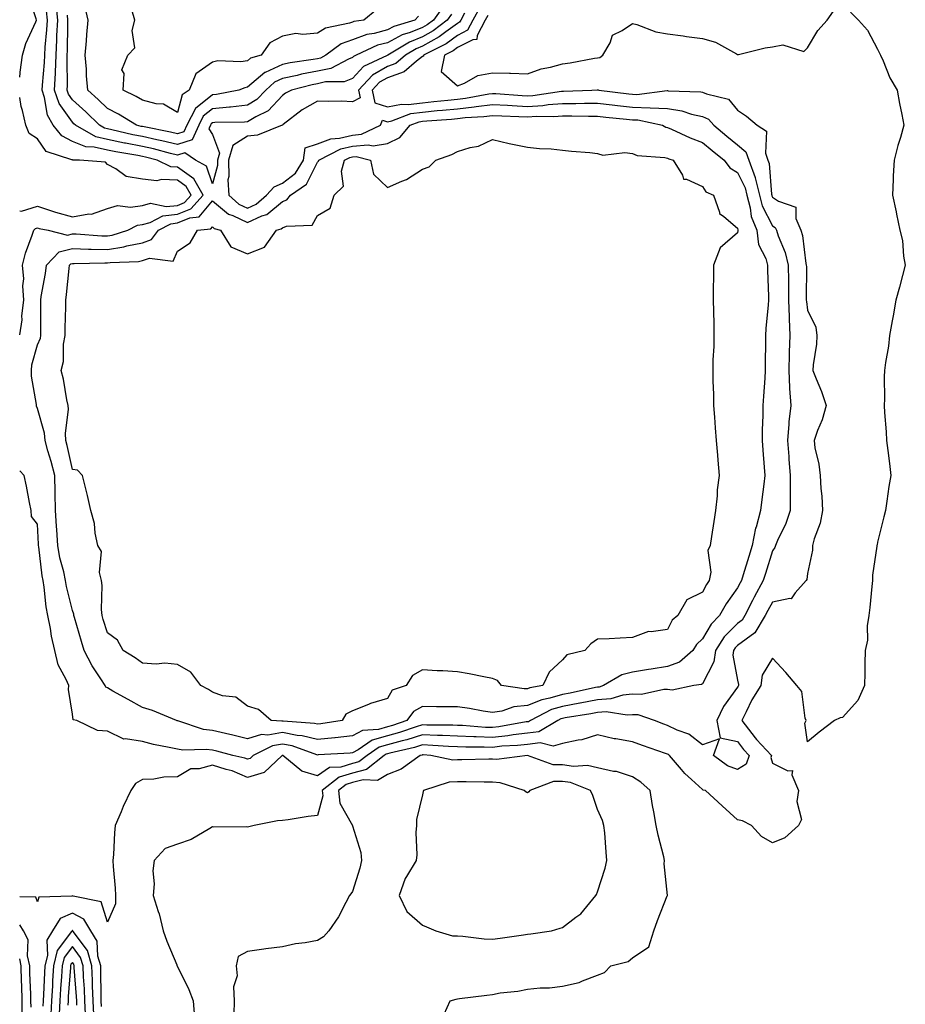
# Model space of a CAD drawing. Units: inches. Extents: x 979043 to 981683, y 7245098 to 7247738.
# Drawn here: x 979043 to 979296, y 7246901 to 7247182 of the extents above; entities that cross this region are included whole.
import ezdxf

# ---------------------------------------------------------------- set-up
doc = ezdxf.new("R2010")
doc.units = ezdxf.units.IN
doc.header["$MEASUREMENT"] = 0
doc.layers.add('Contour_97907245', color=7, linetype='Continuous', true_color=0xdd3f7c)

msp = doc.modelspace()

# ---------------------------------------------------------------- linework, layer by layer
at = {"layer": 'Contour_97907245'}
for points in [[(979043, 7247165.67, 3140), (979043.11, 7247166.86, 3140), (979043.16, 7247167.03, 3140), (979043.8, 7247171.92, 3140), (979044.75, 7247175.22, 3140), (979047.59, 7247181.46, 3140), (979047.77, 7247181.92, 3140), (979047.68, 7247182.29, 3140), (979045.45, 7247189.32, 3140), (979044.95, 7247191.92, 3140), (979045.83, 7247194.14, 3140), (979048.05, 7247196.68, 3140), (979048.64, 7247201.33, 3140), (979048.67, 7247201.92, 3140), (979048.6, 7247202.47, 3140), (979048.05, 7247204.39, 3140), (979044.02, 7247207.89, 3140), (979043, 7247210.8, 3140)], [(979166.35, 7247183.62, 3138), (979165.12, 7247181.92, 3138), (979161.11, 7247178.86, 3138), (979158.05, 7247177.13, 3138), (979154.31, 7247175.66, 3138), (979148.12, 7247171.92, 3138), (979148.08, 7247171.89, 3138), (979148.05, 7247171.88, 3138), (979147.94, 7247171.81, 3138), (979141.24, 7247168.73, 3138), (979138.05, 7247165.22, 3138), (979135.63, 7247164.34, 3138), (979130.39, 7247164.26, 3138), (979128.05, 7247163.77, 3138), (979126.51, 7247163.46, 3138), (979120.65, 7247161.92, 3138), (979118.92, 7247161.05, 3138), (979118.05, 7247160.4, 3138), (979113.93, 7247156.04, 3138), (979110.46, 7247154.33, 3138), (979108.05, 7247152.89, 3138), (979107.18, 7247152.79, 3138), (979098.78, 7247152.65, 3138), (979098.05, 7247152.58, 3138), (979097.68, 7247152.29, 3138), (979097.49, 7247151.92, 3138), (979097.04, 7247150.91, 3138), (979098.05, 7247149.26, 3138), (979100.08, 7247143.95, 3138), (979099.48, 7247141.92, 3138), (979099.51, 7247140.46, 3138), (979098.05, 7247135.17, 3138), (979096.31, 7247140.18, 3138), (979093.22, 7247141.92, 3138), (979090.18, 7247144.05, 3138), (979088.05, 7247143.39, 3138), (979086.12, 7247143.85, 3138), (979081.26, 7247145.13, 3138), (979078.05, 7247145.85, 3138), (979073.18, 7247146.79, 3138), (979072.96, 7247146.83, 3138), (979068.05, 7247147.85, 3138), (979064.75, 7247148.62, 3138), (979058.94, 7247151.92, 3138), (979058.49, 7247152.36, 3138), (979058.05, 7247152.76, 3138), (979054.26, 7247158.13, 3138), (979052.99, 7247161.92, 3138), (979053.21, 7247166.76, 3138), (979053.21, 7247167.08, 3138), (979053.39, 7247171.92, 3138), (979053.64, 7247176.33, 3138), (979053.65, 7247177.52, 3138), (979053.86, 7247181.92, 3138), (979053.4, 7247186.57, 3138)], [(979164.05, 7247185.92, 3137), (979161.17, 7247181.92, 3137), (979159.4, 7247180.57, 3137), (979158.05, 7247179.82, 3137), (979154.57, 7247178.44, 3137), (979152.24, 7247177.73, 3137), (979148.05, 7247175.49, 3137), (979145.22, 7247174.75, 3137), (979139.12, 7247171.92, 3137), (979138.39, 7247171.58, 3137), (979138.05, 7247171.21, 3137), (979136.95, 7247170.82, 3137), (979131.83, 7247168.14, 3137), (979128.05, 7247167.34, 3137), (979123.51, 7247166.46, 3137), (979122.26, 7247166.13, 3137), (979118.05, 7247165.22, 3137), (979115.78, 7247164.19, 3137), (979113.26, 7247161.92, 3137), (979110.71, 7247159.26, 3137), (979108.05, 7247157.66, 3137), (979103.25, 7247157.12, 3137), (979102.91, 7247157.06, 3137), (979098.05, 7247156.6, 3137), (979095.45, 7247154.52, 3137), (979094.13, 7247151.92, 3137), (979092.24, 7247147.73, 3137), (979088.05, 7247146.43, 3137), (979083.62, 7247147.49, 3137), (979082.2, 7247147.77, 3137), (979078.05, 7247148.69, 3137), (979075.34, 7247149.21, 3137), (979069.35, 7247150.62, 3137), (979068.05, 7247150.89, 3137), (979067.22, 7247151.09, 3137), (979065.75, 7247151.92, 3137), (979061.9, 7247155.77, 3137), (979058.05, 7247159.21, 3137), (979056.93, 7247160.8, 3137), (979056.55, 7247161.92, 3137), (979056.61, 7247163.36, 3137), (979056.55, 7247170.42, 3137), (979056.6, 7247171.92, 3137), (979056.68, 7247173.29, 3137), (979056.73, 7247180.6, 3137), (979056.79, 7247181.92, 3137), (979056.65, 7247183.32, 3137)], [(979156.95, 7247183.02, 3136), (979155.87, 7247181.92, 3136), (979149.88, 7247180.09, 3136), (979148.05, 7247179.12, 3136), (979144.26, 7247178.13, 3136), (979142.14, 7247177.83, 3136), (979138.05, 7247176.34, 3136), (979134.82, 7247175.15, 3136), (979130.48, 7247171.92, 3136), (979128.88, 7247171.09, 3136), (979128.05, 7247170.9, 3136), (979126.8, 7247170.67, 3136), (979120.25, 7247169.72, 3136), (979118.05, 7247169.24, 3136), (979113.14, 7247167.01, 3136), (979113, 7247166.97, 3136), (979108.05, 7247162.74, 3136), (979107.33, 7247162.64, 3136), (979105.55, 7247161.92, 3136), (979099.24, 7247160.73, 3136), (979098.05, 7247160.61, 3136), (979093.23, 7247156.74, 3136), (979090.76, 7247151.92, 3136), (979089.92, 7247150.05, 3136), (979088.05, 7247149.47, 3136), (979086.07, 7247149.94, 3136), (979078.55, 7247151.42, 3136), (979078.05, 7247151.54, 3136), (979077.73, 7247151.6, 3136), (979076.36, 7247151.92, 3136), (979071.21, 7247155.08, 3136), (979068.05, 7247156.7, 3136), (979065.43, 7247159.3, 3136), (979062.49, 7247161.92, 3136), (979062.11, 7247165.98, 3136), (979062.07, 7247167.9, 3136), (979061.74, 7247171.92, 3136), (979062.11, 7247175.98, 3136), (979062.14, 7247177.83, 3136), (979062.57, 7247181.92, 3136), (979061.73, 7247185.6, 3136)], [(979174.45, 7247185.52, 3140), (979172.47, 7247181.92, 3140), (979170.95, 7247179.02, 3140), (979168.05, 7247177.55, 3140), (979164.79, 7247175.18, 3140), (979158.35, 7247171.92, 3140), (979158.3, 7247171.67, 3140), (979158.05, 7247171.55, 3140), (979156.34, 7247170.21, 3140), (979152.82, 7247167.15, 3140), (979148.05, 7247165.49, 3140), (979145.8, 7247164.17, 3140), (979143.69, 7247161.92, 3140), (979144.4, 7247158.27, 3140), (979148.05, 7247157.15, 3140), (979152.01, 7247157.96, 3140), (979153.96, 7247157.83, 3140), (979158.05, 7247158.35, 3140), (979161.31, 7247158.66, 3140), (979165.25, 7247159.12, 3140), (979168.05, 7247159.39, 3140), (979170.33, 7247159.64, 3140), (979176.99, 7247160.86, 3140), (979178.05, 7247160.99, 3140), (979179.03, 7247160.94, 3140), (979186.5, 7247160.37, 3140), (979188.05, 7247160.29, 3140), (979189.58, 7247160.39, 3140), (979197.79, 7247161.66, 3140), (979198.05, 7247161.68, 3140), (979198.29, 7247161.68, 3140), (979206.46, 7247161.92, 3140), (979207.94, 7247162.03, 3140), (979208.05, 7247162.04, 3140), (979208.18, 7247162.05, 3140), (979208.45, 7247161.92, 3140), (979217.01, 7247160.88, 3140), (979218.05, 7247160.76, 3140), (979219.26, 7247160.71, 3140), (979227.93, 7247161.8, 3140), (979228.05, 7247161.79, 3140), (979228.2, 7247161.77, 3140), (979237.58, 7247161.45, 3140), (979238.05, 7247161.35, 3140), (979239.12, 7247160.85, 3140), (979245.45, 7247159.32, 3140), (979248.05, 7247156.17, 3140), (979250.63, 7247154.5, 3140), (979253.68, 7247151.92, 3140), (979256.32, 7247150.19, 3140), (979255.99, 7247143.98, 3140), (979256.72, 7247141.92, 3140), (979257.07, 7247140.94, 3140), (979257.75, 7247132.22, 3140), (979257.82, 7247131.92, 3140), (979257.86, 7247131.73, 3140), (979258.05, 7247131.38, 3140), (979259.7, 7247130.27, 3140), (979264.68, 7247128.55, 3140), (979264.67, 7247125.3, 3140), (979266.11, 7247121.92, 3140), (979266.58, 7247120.45, 3140), (979267.57, 7247112.4, 3140), (979267.68, 7247111.92, 3140), (979267.69, 7247111.56, 3140), (979267.68, 7247102.29, 3140), (979267.68, 7247101.92, 3140), (979267.69, 7247101.56, 3140), (979268.05, 7247099.06, 3140), (979270.36, 7247094.23, 3140), (979270.69, 7247091.92, 3140), (979270.56, 7247089.41, 3140), (979269.65, 7247083.52, 3140), (979269.55, 7247081.92, 3140), (979270.5, 7247079.47, 3140), (979272.04, 7247075.91, 3140), (979273.36, 7247071.92, 3140), (979272.16, 7247067.81, 3140), (979270.89, 7247064.76, 3140), (979269.89, 7247061.92, 3140), (979270.14, 7247059.83, 3140), (979271.29, 7247055.16, 3140), (979271.59, 7247051.92, 3140), (979271.78, 7247048.19, 3140), (979272.14, 7247046.01, 3140), (979272.31, 7247041.92, 3140), (979271.67, 7247038.3, 3140), (979269.92, 7247033.79, 3140), (979269.44, 7247031.92, 3140), (979269.41, 7247030.56, 3140), (979268.05, 7247023.9, 3140), (979267.81, 7247022.16, 3140), (979267.68, 7247021.92, 3140), (979264.51, 7247018.38, 3140), (979263.32, 7247016.65, 3140), (979262.92, 7247016.79, 3140), (979258.05, 7247015.77, 3140), (979256.66, 7247013.31, 3140), (979255.95, 7247011.92, 3140), (979252.97, 7247007, 3140), (979248.05, 7247003.37, 3140), (979247.33, 7247002.64, 3140), (979246.87, 7247001.92, 3140), (979246.7, 7247000.57, 3140), (979248.05, 7246993.42, 3140), (979248.34, 7246992.21, 3140), (979248.3, 7246991.92, 3140), (979248.21, 7246991.76, 3140), (979248.05, 7246991.42, 3140), (979244.03, 7246985.94, 3140), (979242.08, 7246981.92, 3140), (979243.11, 7246976.98, 3140), (979248.05, 7246975.93, 3140), (979249.76, 7246973.63, 3140), (979251.34, 7246971.92, 3140), (979250.53, 7246969.44, 3140), (979248.05, 7246967.91, 3140), (979245.15, 7246969.02, 3140), (979241.15, 7246971.92, 3140), (979242.85, 7246976.72, 3140), (979238.05, 7246974.99, 3140), (979234.14, 7246978.01, 3140), (979230.76, 7246979.21, 3140), (979228.05, 7246980.5, 3140), (979227.01, 7246980.88, 3140), (979224.29, 7246981.92, 3140), (979219.65, 7246983.52, 3140), (979218.05, 7246983.59, 3140), (979216.54, 7246983.43, 3140), (979210.5, 7246984.37, 3140), (979208.05, 7246984.21, 3140), (979206.15, 7246983.82, 3140), (979198.79, 7246982.66, 3140), (979198.05, 7246982.53, 3140), (979197.58, 7246982.39, 3140), (979196.67, 7246981.92, 3140), (979191.25, 7246978.72, 3140), (979188.05, 7246978.35, 3140), (979183.97, 7246977.84, 3140), (979182.42, 7246977.55, 3140), (979178.05, 7246977.08, 3140), (979173.36, 7246977.23, 3140), (979172.68, 7246977.29, 3140), (979168.05, 7246977.46, 3140), (979163.77, 7246977.64, 3140), (979162.32, 7246977.65, 3140), (979158.05, 7246977.83, 3140), (979153.54, 7246976.43, 3140), (979152.26, 7246976.13, 3140), (979148.05, 7246974.96, 3140), (979145.69, 7246974.28, 3140), (979142.21, 7246971.92, 3140), (979139.88, 7246970.09, 3140), (979138.05, 7246969.63, 3140), (979134.76, 7246968.63, 3140), (979131.49, 7246968.48, 3140), (979128.05, 7246966.15, 3140), (979123.56, 7246967.43, 3140), (979118.13, 7246971.92, 3140), (979118.07, 7246971.94, 3140), (979118.05, 7246971.95, 3140), (979117.99, 7246971.92, 3140), (979112.84, 7246967.13, 3140), (979108.05, 7246965.69, 3140), (979103.73, 7246967.6, 3140), (979102.01, 7246967.96, 3140), (979098.05, 7246969.22, 3140), (979094.29, 7246968.16, 3140), (979091.87, 7246968.1, 3140), (979088.05, 7246965.84, 3140), (979084.17, 7246965.8, 3140), (979081.3, 7246965.17, 3140), (979078.05, 7246965.12, 3140), (979076.04, 7246963.93, 3140), (979074.75, 7246961.92, 3140), (979072.58, 7246957.39, 3140), (979071.98, 7246955.85, 3140), (979070.31, 7246951.92, 3140), (979070.08, 7246949.89, 3140), (979069.76, 7246943.63, 3140), (979069.58, 7246941.92, 3140), (979069.7, 7246940.27, 3140), (979070.23, 7246934.1, 3140), (979070.37, 7246931.92, 3140), (979070.35, 7246929.62, 3140), (979068.05, 7246924.36, 3140)], [(979145.02, 7247184.95, 3135), (979141.33, 7247181.92, 3135), (979138.46, 7247181.51, 3135), (979138.05, 7247181.36, 3135), (979137.16, 7247181.03, 3135), (979130.3, 7247179.67, 3135), (979128.05, 7247178.21, 3135), (979123.91, 7247177.78, 3135), (979121.86, 7247178.11, 3135), (979118.05, 7247177.38, 3135), (979114.48, 7247175.49, 3135), (979111.95, 7247171.92, 3135), (979108.93, 7247171.04, 3135), (979108.05, 7247170.3, 3135), (979106.16, 7247170.03, 3135), (979099.64, 7247170.33, 3135), (979098.05, 7247169.97, 3135), (979093.34, 7247166.63, 3135), (979091.45, 7247161.92, 3135), (979089.42, 7247160.55, 3135), (979088.05, 7247155.51, 3135), (979084.1, 7247157.97, 3135), (979081.99, 7247157.98, 3135), (979078.05, 7247159.08, 3135), (979076.26, 7247160.13, 3135), (979072.51, 7247161.92, 3135), (979072.84, 7247166.71, 3135), (979072.2, 7247167.77, 3135), (979073.86, 7247171.92, 3135), (979075.93, 7247174.04, 3135), (979075.09, 7247178.96, 3135), (979075.86, 7247181.92, 3135), (979075.07, 7247184.9, 3135)], [(979043, 7247092.04, 3139), (979043.67, 7247096.3, 3139), (979043.66, 7247097.53, 3139), (979044.17, 7247101.92, 3139), (979043.91, 7247106.06, 3139), (979044.2, 7247108.07, 3139), (979043.81, 7247111.92, 3139), (979044.63, 7247115.34, 3139), (979046.61, 7247120.48, 3139), (979047.05, 7247121.92, 3139), (979047.52, 7247122.45, 3139), (979048.05, 7247122.61, 3139), (979048.57, 7247122.44, 3139), (979051.18, 7247121.92, 3139), (979056.68, 7247120.55, 3139), (979058.05, 7247120.89, 3139), (979059.1, 7247120.87, 3139), (979066.47, 7247120.34, 3139), (979068.05, 7247120.3, 3139), (979069.46, 7247120.51, 3139), (979073.9, 7247121.92, 3139), (979076.62, 7247123.35, 3139), (979078.05, 7247123.56, 3139), (979080.23, 7247124.1, 3139), (979083.93, 7247126.04, 3139), (979088.05, 7247126.52, 3139), (979091.89, 7247128.08, 3139), (979095.37, 7247131.92, 3139), (979092.72, 7247136.59, 3139), (979088.05, 7247139.98, 3139), (979086.2, 7247140.07, 3139), (979082.29, 7247141.92, 3139), (979078.93, 7247142.8, 3139), (979078.05, 7247142.99, 3139), (979076.71, 7247143.26, 3139), (979070.44, 7247144.31, 3139), (979068.05, 7247144.81, 3139), (979064.28, 7247145.69, 3139), (979061.88, 7247145.75, 3139), (979058.05, 7247147.3, 3139), (979055.04, 7247148.91, 3139), (979052.59, 7247151.92, 3139), (979050.9, 7247154.77, 3139), (979050.13, 7247159.84, 3139), (979049.43, 7247161.92, 3139), (979049.5, 7247163.37, 3139), (979050.11, 7247169.86, 3139), (979050.19, 7247171.92, 3139), (979050.32, 7247174.19, 3139), (979050.79, 7247179.18, 3139), (979050.93, 7247181.92, 3139), (979050.68, 7247184.55, 3139)], [(979280.34, 7247184.21, 3141), (979282.57, 7247181.92, 3141), (979285.17, 7247179.04, 3141), (979288.05, 7247173.65, 3141), (979288.61, 7247172.48, 3141), (979288.91, 7247171.92, 3141), (979289.64, 7247170.33, 3141), (979291.56, 7247165.43, 3141), (979293.63, 7247161.92, 3141), (979294.28, 7247158.15, 3141), (979294.97, 7247155, 3141), (979295.56, 7247151.92, 3141), (979294.56, 7247148.43, 3141), (979293.81, 7247146.16, 3141), (979292.76, 7247141.92, 3141), (979292.47, 7247137.5, 3141), (979292.52, 7247136.39, 3141), (979292.28, 7247131.92, 3141), (979293.35, 7247127.22, 3141), (979293.46, 7247126.51, 3141), (979294.39, 7247121.92, 3141), (979295.15, 7247119.02, 3141), (979295.45, 7247114.52, 3141), (979295.95, 7247111.92, 3141), (979295.16, 7247109.03, 3141), (979294.26, 7247105.71, 3141), (979293.2, 7247101.92, 3141), (979292.44, 7247097.53, 3141), (979292.19, 7247096.06, 3141), (979291.48, 7247091.92, 3141), (979291.12, 7247088.85, 3141), (979290.26, 7247084.13, 3141), (979289.96, 7247081.92, 3141), (979289.93, 7247080.04, 3141), (979289.96, 7247073.83, 3141), (979289.94, 7247071.92, 3141), (979290.04, 7247069.93, 3141), (979290.48, 7247064.35, 3141), (979290.61, 7247061.92, 3141), (979290.97, 7247059, 3141), (979291.42, 7247055.29, 3141), (979291.84, 7247051.92, 3141), (979291.24, 7247048.73, 3141), (979290.71, 7247044.58, 3141), (979290.27, 7247041.92, 3141), (979289.83, 7247040.14, 3141), (979288.05, 7247032.88, 3141), (979287.87, 7247032.1, 3141), (979287.85, 7247031.92, 3141), (979287.85, 7247031.72, 3141), (979286.56, 7247023.41, 3141), (979286.56, 7247021.92, 3141), (979286.35, 7247020.22, 3141), (979285.81, 7247014.16, 3141), (979285.53, 7247011.92, 3141), (979285.07, 7247008.94, 3141), (979285.12, 7247004.85, 3141), (979284.45, 7247001.92, 3141), (979284.38, 7246998.25, 3141), (979284.42, 7246995.55, 3141), (979284.33, 7246991.92, 3141), (979282.35, 7246987.62, 3141), (979278.05, 7246982.84, 3141), (979277.3, 7246982.67, 3141), (979275.76, 7246981.92, 3141), (979271.32, 7246978.65, 3141), (979268.05, 7246975.8, 3141), (979267.28, 7246981.15, 3141), (979267.6, 7246981.92, 3141), (979267.34, 7246982.63, 3141), (979266.36, 7246990.23, 3141), (979264.92, 7246991.92, 3141), (979261.81, 7246995.68, 3141), (979258.05, 7246999.69, 3141), (979255.07, 7246994.9, 3141), (979254.69, 7246991.92, 3141), (979252.14, 7246987.83, 3141), (979250.52, 7246984.39, 3141), (979249.25, 7246981.92, 3141), (979253.07, 7246976.94, 3141), (979253.46, 7246976.51, 3141), (979257.69, 7246971.92, 3141), (979257.51, 7246971.38, 3141), (979258.05, 7246969.8, 3141), (979262.42, 7246967.55, 3141), (979263.75, 7246967.62, 3141), (979263.55, 7246966.42, 3141), (979265.47, 7246961.92, 3141), (979264.96, 7246958.83, 3141), (979266.34, 7246953.63, 3141), (979265.45, 7246951.92, 3141), (979261.52, 7246948.45, 3141), (979258.05, 7246946.96, 3141), (979254.92, 7246948.8, 3141), (979252.04, 7246951.92, 3141), (979249.45, 7246953.32, 3141), (979248.05, 7246953.56, 3141), (979243.67, 7246957.55, 3141), (979238.9, 7246961.92, 3141), (979238.22, 7246962.09, 3141), (979238.05, 7246962.19, 3141), (979234.85, 7246965.12, 3141), (979232.96, 7246966.83, 3141), (979232.03, 7246967.94, 3141), (979228.63, 7246971.92, 3141), (979228.31, 7246972.18, 3141), (979228.05, 7246972.31, 3141), (979227.45, 7246972.52, 3141), (979220.89, 7246974.76, 3141), (979218.05, 7246975.81, 3141), (979213.3, 7246976.67, 3141), (979212.84, 7246976.71, 3141), (979208.05, 7246977.82, 3141), (979203.52, 7246976.45, 3141), (979202.48, 7246976.35, 3141), (979198.05, 7246975.4, 3141), (979195.35, 7246974.62, 3141), (979191.69, 7246975.56, 3141), (979188.05, 7246975.13, 3141), (979185.19, 7246974.78, 3141), (979180.69, 7246974.56, 3141), (979178.05, 7246974.26, 3141), (979175.62, 7246974.35, 3141), (979170.43, 7246974.3, 3141), (979168.05, 7246974.38, 3141), (979165.47, 7246974.5, 3141), (979160.97, 7246974.84, 3141), (979158.05, 7246974.97, 3141), (979155.73, 7246974.24, 3141), (979148.7, 7246972.57, 3141), (979148.05, 7246972.39, 3141), (979147.68, 7246972.29, 3141), (979147.14, 7246971.92, 3141), (979142.02, 7246967.95, 3141), (979138.05, 7246966.93, 3141), (979134.21, 7246965.76, 3141), (979129.42, 7246961.92, 3141), (979129.57, 7246960.4, 3141), (979128.05, 7246954.8, 3141), (979125.44, 7246954.53, 3141), (979119.68, 7246953.55, 3141), (979118.05, 7246953.36, 3141), (979116.66, 7246953.31, 3141), (979110.01, 7246951.92, 3141), (979108.42, 7246951.55, 3141), (979108.05, 7246951.46, 3141), (979107.66, 7246951.53, 3141), (979098.49, 7246951.48, 3141), (979098.05, 7246951.53, 3141), (979097.27, 7246951.14, 3141), (979092.01, 7246947.96, 3141), (979088.05, 7246946.63, 3141), (979084.55, 7246945.42, 3141), (979081.42, 7246941.92, 3141), (979081, 7246938.97, 3141), (979081.39, 7246935.26, 3141), (979081.09, 7246931.92, 3141), (979082.53, 7246927.44, 3141), (979082.84, 7246926.71, 3141), (979083.99, 7246921.92, 3141), (979085.01, 7246918.88, 3141), (979087.85, 7246912.12, 3141), (979087.93, 7246911.92, 3141), (979087.97, 7246911.84, 3141), (979088.05, 7246911.7, 3141), (979091.29, 7246905.16, 3141), (979092.52, 7246901.92, 3141), (979092.96, 7246897.01, 3141)], [(979170.08, 7247183.95, 3139), (979168.97, 7247181.92, 3139), (979168.65, 7247181.32, 3139), (979168.05, 7247181.01, 3139), (979164.73, 7247178.6, 3139), (979162.83, 7247177.14, 3139), (979158.05, 7247174.46, 3139), (979156.22, 7247173.75, 3139), (979153.22, 7247171.92, 3139), (979150.45, 7247169.52, 3139), (979148.05, 7247168.69, 3139), (979143.78, 7247166.19, 3139), (979139.8, 7247161.92, 3139), (979140.22, 7247159.75, 3139), (979138.05, 7247158.6, 3139), (979134.89, 7247158.76, 3139), (979131.29, 7247158.68, 3139), (979128.05, 7247158.82, 3139), (979123.65, 7247156.32, 3139), (979118.28, 7247152.15, 3139), (979118.05, 7247151.98, 3139), (979118.02, 7247151.95, 3139), (979117.96, 7247151.92, 3139), (979110.91, 7247149.06, 3139), (979108.05, 7247148.77, 3139), (979103.87, 7247146.1, 3139), (979102.61, 7247141.92, 3139), (979102.74, 7247137.23, 3139), (979102.49, 7247136.36, 3139), (979102.72, 7247131.92, 3139), (979105.55, 7247129.42, 3139), (979108.05, 7247128.27, 3139), (979110.57, 7247129.4, 3139), (979113.46, 7247131.92, 3139), (979115.67, 7247134.3, 3139), (979118.05, 7247135.35, 3139), (979121.73, 7247138.24, 3139), (979124.09, 7247141.92, 3139), (979124.51, 7247145.46, 3139), (979128.05, 7247146.61, 3139), (979131.91, 7247148.06, 3139), (979134.36, 7247148.23, 3139), (979138.05, 7247149.1, 3139), (979140.65, 7247149.32, 3139), (979146.04, 7247151.92, 3139), (979146.65, 7247153.32, 3139), (979148.05, 7247152.89, 3139), (979149.27, 7247153.14, 3139), (979154.71, 7247155.26, 3139), (979158.05, 7247155.69, 3139), (979162.21, 7247156.08, 3139), (979163.77, 7247156.2, 3139), (979168.05, 7247156.62, 3139), (979172.82, 7247157.15, 3139), (979173.39, 7247157.26, 3139), (979178.05, 7247157.86, 3139), (979182.34, 7247157.63, 3139), (979183.66, 7247157.53, 3139), (979188.05, 7247157.31, 3139), (979192.39, 7247157.58, 3139), (979193.96, 7247157.83, 3139), (979198.05, 7247158.13, 3139), (979201.82, 7247158.15, 3139), (979204.36, 7247158.23, 3139), (979208.05, 7247158.24, 3139), (979212.19, 7247157.78, 3139), (979213.72, 7247157.59, 3139), (979218.05, 7247157.12, 3139), (979223.04, 7247156.93, 3139), (979223.06, 7247156.93, 3139), (979228.05, 7247156.67, 3139), (979232.14, 7247156.01, 3139), (979234.9, 7247155.07, 3139), (979238.05, 7247154.39, 3139), (979239.73, 7247153.6, 3139), (979241.22, 7247151.92, 3139), (979244.93, 7247148.8, 3139), (979248.05, 7247146.28, 3139), (979250.42, 7247144.29, 3139), (979251.26, 7247141.92, 3139), (979253.08, 7247136.95, 3139), (979253.09, 7247136.88, 3139), (979254.27, 7247131.92, 3139), (979255.05, 7247128.92, 3139), (979258.05, 7247123.18, 3139), (979258.8, 7247122.67, 3139), (979259.12, 7247121.92, 3139), (979259.63, 7247120.34, 3139), (979261.66, 7247115.53, 3139), (979262.51, 7247111.92, 3139), (979262.54, 7247107.43, 3139), (979262.56, 7247106.43, 3139), (979262.59, 7247101.92, 3139), (979262.78, 7247097.19, 3139), (979262.75, 7247096.62, 3139), (979262.97, 7247091.92, 3139), (979262.82, 7247087.15, 3139), (979262.81, 7247086.68, 3139), (979262.66, 7247081.92, 3139), (979262.91, 7247077.06, 3139), (979262.89, 7247076.76, 3139), (979263.22, 7247071.92, 3139), (979262.71, 7247067.26, 3139), (979262.69, 7247066.56, 3139), (979262.26, 7247061.92, 3139), (979262.64, 7247057.33, 3139), (979262.69, 7247056.56, 3139), (979263.1, 7247051.92, 3139), (979263.1, 7247046.97, 3139), (979263.11, 7247046.86, 3139), (979263.1, 7247041.92, 3139), (979261.8, 7247038.17, 3139), (979259.44, 7247033.31, 3139), (979258.84, 7247031.92, 3139), (979258.66, 7247031.31, 3139), (979258.05, 7247030.36, 3139), (979256.02, 7247023.95, 3139), (979255.39, 7247021.92, 3139), (979252.8, 7247017.17, 3139), (979252.3, 7247016.17, 3139), (979250.13, 7247011.92, 3139), (979249.35, 7247010.62, 3139), (979248.05, 7247009.66, 3139), (979244.18, 7247005.79, 3139), (979241.69, 7247001.92, 3139), (979241.29, 7246998.68, 3139), (979238.05, 7246992.42, 3139), (979237.78, 7246992.19, 3139), (979235.55, 7246991.92, 3139), (979229.37, 7246990.6, 3139), (979228.05, 7246990.75, 3139), (979226.96, 7246990.83, 3139), (979220.62, 7246989.35, 3139), (979218.05, 7246989.47, 3139), (979215.31, 7246989.18, 3139), (979211.88, 7246988.09, 3139), (979208.05, 7246987.84, 3139), (979203.11, 7246986.86, 3139), (979202.97, 7246986.84, 3139), (979198.05, 7246985.92, 3139), (979194.94, 7246985.03, 3139), (979188.92, 7246981.92, 3139), (979188.37, 7246981.6, 3139), (979188.05, 7246981.56, 3139), (979187.64, 7246981.51, 3139), (979179.89, 7246980.08, 3139), (979178.05, 7246979.89, 3139), (979176.09, 7246979.96, 3139), (979169.5, 7246980.47, 3139), (979168.05, 7246980.52, 3139), (979166.71, 7246980.58, 3139), (979159.33, 7246980.64, 3139), (979158.05, 7246980.7, 3139), (979156.27, 7246980.14, 3139), (979151.5, 7246978.47, 3139), (979148.05, 7246977.52, 3139), (979143.68, 7246976.29, 3139), (979139.68, 7246973.55, 3139), (979138.05, 7246972.67, 3139), (979137.37, 7246972.6, 3139), (979128.23, 7246972.1, 3139), (979128.05, 7246972.08, 3139), (979127.84, 7246972.13, 3139), (979120.82, 7246974.69, 3139), (979118.05, 7246975.21, 3139), (979115.24, 7246974.73, 3139), (979109.68, 7246971.92, 3139), (979108.84, 7246971.13, 3139), (979108.05, 7246970.89, 3139)], [(979176.71, 7247183.26, 3141), (979175.98, 7247181.92, 3141), (979173.68, 7247177.55, 3141), (979173.6, 7247176.37, 3141), (979172.44, 7247176.31, 3141), (979168.05, 7247174.09, 3141), (979166.8, 7247173.17, 3141), (979164.32, 7247171.92, 3141), (979163.37, 7247167.24, 3141), (979168.05, 7247163.16, 3141), (979170.03, 7247163.9, 3141), (979173.85, 7247166.12, 3141), (979178.05, 7247166.92, 3141), (979182.93, 7247166.8, 3141), (979183.23, 7247166.74, 3141), (979188.05, 7247166.58, 3141), (979191.99, 7247167.98, 3141), (979194.64, 7247168.51, 3141), (979198.05, 7247169.48, 3141), (979200.22, 7247169.75, 3141), (979207.21, 7247171.08, 3141), (979208.05, 7247171.2, 3141), (979208.71, 7247171.26, 3141), (979209.58, 7247171.92, 3141), (979211.62, 7247175.49, 3141), (979212.33, 7247177.64, 3141), (979215.11, 7247178.98, 3141), (979218.05, 7247180.99, 3141), (979219.27, 7247180.7, 3141), (979224.71, 7247178.58, 3141), (979228.05, 7247178.04, 3141), (979232.54, 7247177.43, 3141), (979233.41, 7247177.28, 3141), (979238.05, 7247176.7, 3141), (979241.76, 7247175.63, 3141), (979247.69, 7247172.28, 3141), (979248.05, 7247172.13, 3141), (979248.28, 7247172.15, 3141), (979255.92, 7247174.05, 3141), (979258.05, 7247174.28, 3141), (979261.01, 7247174.88, 3141), (979266.99, 7247172.98, 3141), (979268.05, 7247174, 3141), (979270.99, 7247178.98, 3141), (979273.66, 7247181.92, 3141), (979275.46, 7247184.51, 3141)], [(979043, 7247127.44, 3140), (979043.51, 7247127.38, 3140), (979048.05, 7247128.8, 3140), (979052.7, 7247127.27, 3140), (979053.21, 7247127.08, 3140), (979058.05, 7247125.78, 3140), (979062.71, 7247126.58, 3140), (979063.49, 7247126.48, 3140), (979068.05, 7247128.13, 3140), (979070.98, 7247128.99, 3140), (979074.66, 7247128.53, 3140), (979078.05, 7247129.04, 3140), (979080.35, 7247129.62, 3140), (979084.8, 7247128.67, 3140), (979088.05, 7247129.04, 3140), (979090.1, 7247129.87, 3140), (979091.96, 7247131.92, 3140), (979090.54, 7247134.41, 3140), (979088.05, 7247136.22, 3140), (979083.52, 7247136.45, 3140), (979082.14, 7247136.01, 3140), (979078.05, 7247136.51, 3140), (979073.44, 7247137.31, 3140), (979070.48, 7247139.49, 3140), (979068.05, 7247140.69, 3140), (979067.47, 7247141.34, 3140), (979060.09, 7247141.92, 3140), (979058.1, 7247141.97, 3140), (979058.05, 7247141.99, 3140), (979057.9, 7247142.07, 3140), (979050.58, 7247144.45, 3140), (979048.05, 7247148.04, 3140), (979045.73, 7247149.6, 3140), (979044.78, 7247151.92, 3140), (979043.83, 7247156.14, 3140), (979043.43, 7247157.3, 3140), (979043, 7247159.88, 3140)], [(979108.05, 7246970.89, 3139), (979107.34, 7246971.21, 3139), (979103.89, 7246971.92, 3139), (979099.3, 7246973.17, 3139), (979098.05, 7246973.47, 3139), (979096.28, 7246973.69, 3139), (979089.57, 7246973.44, 3139), (979088.05, 7246973.72, 3139), (979085.71, 7246974.26, 3139), (979081.21, 7246975.08, 3139), (979078.05, 7246975.93, 3139), (979073.26, 7246976.71, 3139), (979072.7, 7246976.57, 3139), (979068.05, 7246978.89, 3139), (979065.2, 7246979.07, 3139), (979059.35, 7246981.92, 3139), (979058.29, 7246982.16, 3139), (979058.05, 7246983.71, 3139), (979056.96, 7246990.83, 3139), (979057.01, 7246991.92, 3139), (979056.32, 7246993.65, 3139), (979053.99, 7246997.86, 3139), (979053.02, 7247001.92, 3139), (979052.1, 7247005.97, 3139), (979051.78, 7247008.19, 3139), (979051.04, 7247011.92, 3139), (979050.56, 7247014.43, 3139), (979049.98, 7247019.99, 3139), (979049.67, 7247021.92, 3139), (979049.4, 7247023.27, 3139), (979048.47, 7247031.5, 3139), (979048.4, 7247031.92, 3139), (979048.38, 7247032.25, 3139), (979048.05, 7247037.97, 3139), (979046.34, 7247040.21, 3139), (979046.26, 7247041.92, 3139), (979045.8, 7247044.17, 3139), (979044.96, 7247048.83, 3139), (979044.29, 7247051.92, 3139), (979043, 7247053.21, 3139)], [(979164.23, 7246898.1, 3142), (979165.98, 7246901.92, 3142), (979167.64, 7246902.33, 3142), (979168.05, 7246902.45, 3142), (979168.66, 7246902.53, 3142), (979176.46, 7246903.51, 3142), (979178.05, 7246903.74, 3142), (979180.26, 7246904.13, 3142), (979185.32, 7246904.65, 3142), (979188.05, 7246905.23, 3142), (979191.69, 7246905.56, 3142), (979194.34, 7246905.63, 3142), (979198.05, 7246906.03, 3142), (979202.84, 7246907.13, 3142), (979203.73, 7246907.6, 3142), (979208.05, 7246909.24, 3142), (979210.02, 7246909.95, 3142), (979211.88, 7246911.92, 3142), (979216.84, 7246913.13, 3142), (979218.05, 7246914.17, 3142), (979222.68, 7246917.29, 3142), (979224.13, 7246921.92, 3142), (979225.16, 7246924.81, 3142), (979227.96, 7246931.83, 3142), (979227.99, 7246931.92, 3142), (979228, 7246931.97, 3142), (979227.11, 7246940.98, 3142), (979227.18, 7246941.92, 3142), (979226.96, 7246943.01, 3142), (979225.34, 7246949.21, 3142), (979224.83, 7246951.92, 3142), (979224.12, 7246955.85, 3142), (979223.78, 7246957.65, 3142), (979223.04, 7246961.92, 3142), (979220.45, 7246964.32, 3142), (979218.05, 7246965.82, 3142), (979213.46, 7246967.33, 3142), (979212.57, 7246967.4, 3142), (979208.05, 7246968.4, 3142), (979205.17, 7246969.04, 3142), (979201.16, 7246968.81, 3142), (979198.05, 7246969.25, 3142), (979195.37, 7246969.24, 3142), (979188.05, 7246971.92, 3142), (979188.03, 7246971.92, 3142), (979179.21, 7246970.76, 3142), (979178.05, 7246970.85, 3142), (979176.98, 7246970.85, 3142), (979169.29, 7246970.68, 3142), (979168.05, 7246970.69, 3142), (979166.75, 7246970.62, 3142), (979160.44, 7246971.92, 3142), (979158.23, 7246972.1, 3142), (979158.05, 7246972.1, 3142), (979157.91, 7246972.06, 3142), (979157.34, 7246971.92, 3142), (979151.94, 7246968.03, 3142), (979148.05, 7246966.54, 3142), (979145.2, 7246964.77, 3142), (979141.15, 7246965.02, 3142), (979138.05, 7246964.22, 3142), (979136.28, 7246963.69, 3142), (979134.08, 7246961.92, 3142), (979134.45, 7246958.32, 3142), (979138.04, 7246951.91, 3142), (979138.05, 7246951.89, 3142), (979140.42, 7246944.29, 3142), (979140.59, 7246941.92, 3142), (979140.19, 7246939.78, 3142), (979138.05, 7246933.09, 3142), (979137.54, 7246932.43, 3142), (979137.19, 7246931.92, 3142), (979136.14, 7246930.01, 3142), (979134.1, 7246925.87, 3142), (979131.25, 7246921.92, 3142), (979129.78, 7246920.19, 3142), (979128.05, 7246919.1, 3142), (979124.58, 7246918.45, 3142), (979121.82, 7246918.15, 3142), (979118.05, 7246917.31, 3142), (979113.26, 7246916.71, 3142), (979112.77, 7246916.64, 3142), (979108.05, 7246916.02, 3142), (979105.41, 7246914.56, 3142), (979104.84, 7246911.92, 3142), (979105.14, 7246909.01, 3142), (979104.08, 7246905.89, 3142), (979104.25, 7246901.92, 3142), (979104.19, 7246898.06, 3142)], [(979068.05, 7246924.36, 3140), (979066.3, 7246930.17, 3140), (979058.24, 7246931.73, 3140), (979058.05, 7246931.83, 3140), (979057.89, 7246931.76, 3140), (979048.48, 7246931.49, 3140), (979048.05, 7246930.14, 3140), (979047.64, 7246931.51, 3140), (979043, 7246931.58, 3140)], [(979066.39, 7246900.26, 3141), (979066.31, 7246901.92, 3141), (979066.24, 7246903.73, 3141), (979066.22, 7246910.09, 3141), (979066.15, 7246911.92, 3141), (979065.34, 7246914.63, 3141), (979065.09, 7246918.96, 3141), (979063.29, 7246921.92, 3141), (979061.31, 7246925.18, 3141), (979058.05, 7246926.92, 3141), (979054.59, 7246925.38, 3141), (979052.34, 7246921.92, 3141), (979050.76, 7246919.21, 3141), (979050.94, 7246914.81, 3141), (979050.21, 7246911.92, 3141), (979050.09, 7246909.88, 3141), (979049.83, 7246903.7, 3141), (979049.73, 7246901.92, 3141), (979049.65, 7246900.32, 3141)], [(979046.24, 7246900.11, 3141), (979046.22, 7246901.92, 3141), (979046.19, 7246903.78, 3141), (979045.93, 7246909.8, 3141), (979045.9, 7246911.92, 3141), (979045.23, 7246914.74, 3141), (979045.41, 7246919.28, 3141), (979044.08, 7246921.92, 3141), (979043, 7246923.59, 3141)], [(979064.13, 7246898, 3142), (979063.97, 7246901.92, 3142), (979063.8, 7246906.17, 3142), (979063.8, 7246907.67, 3142), (979063.63, 7246911.92, 3142), (979062.35, 7246916.22, 3142), (979058.26, 7246921.71, 3142), (979058.14, 7246921.92, 3142), (979058.1, 7246921.97, 3142), (979058.05, 7246922, 3142), (979057.99, 7246921.98, 3142), (979057.96, 7246921.92, 3142), (979057.84, 7246921.71, 3142), (979053.74, 7246916.23, 3142), (979052.66, 7246911.92, 3142), (979052.4, 7246907.57, 3142), (979052.34, 7246906.21, 3142), (979052.09, 7246901.92, 3142), (979051.9, 7246898.07, 3142)], [(979061.78, 7246898.19, 3143), (979061.62, 7246901.92, 3143), (979061.49, 7246905.36, 3143), (979061.23, 7246908.74, 3143), (979061.1, 7246911.92, 3143), (979060.39, 7246914.26, 3143), (979058.05, 7246917.43, 3143), (979055.7, 7246914.27, 3143), (979055.1, 7246911.92, 3143), (979054.92, 7246908.79, 3143), (979054.65, 7246905.32, 3143), (979054.46, 7246901.92, 3143), (979054.26, 7246898.13, 3143)], [(979043, 7246849.35, 3142), (979043.65, 7246851.92, 3142), (979043.68, 7246856.29, 3142), (979043.61, 7246857.48, 3142), (979043.65, 7246861.92, 3142), (979043.67, 7246866.3, 3142), (979043.66, 7246867.53, 3142), (979043.67, 7246871.92, 3142), (979043.65, 7246876.32, 3142), (979043.57, 7246877.44, 3142), (979043.55, 7246881.92, 3142), (979043.67, 7246886.3, 3142), (979043.7, 7246887.57, 3142), (979043.83, 7246891.92, 3142), (979043.79, 7246896.18, 3142), (979043.69, 7246897.56, 3142), (979043.67, 7246901.92, 3142), (979043.59, 7246906.38, 3142), (979043.54, 7246907.41, 3142), (979043.46, 7246911.92, 3142), (979043, 7246913.86, 3142)], [(979059.33, 7246900.64, 3144), (979059.28, 7246901.92, 3144), (979059.23, 7246903.1, 3144), (979058.6, 7246911.37, 3144), (979058.57, 7246911.92, 3144), (979058.45, 7246912.32, 3144), (979058.05, 7246912.86, 3144), (979057.65, 7246912.32, 3144), (979057.54, 7246911.92, 3144), (979057.51, 7246911.38, 3144), (979056.88, 7246903.09, 3144), (979056.82, 7246901.92, 3144), (979056.75, 7246900.62, 3144)]]:
    msp.add_polyline3d(points, dxfattribs=at)
for points in [[(979148.05, 7246980.08, 3138), (979145.48, 7246979.35, 3138), (979140.9, 7246979.07, 3138), (979138.05, 7246977.54, 3138), (979133.13, 7246977, 3138), (979132.99, 7246976.98, 3138), (979128.05, 7246976.49, 3138), (979123.71, 7246977.58, 3138), (979122.29, 7246977.68, 3138), (979118.05, 7246978.47, 3138), (979113.9, 7246977.77, 3138), (979112.06, 7246977.91, 3138), (979108.05, 7246976.68, 3138), (979103.86, 7246977.73, 3138), (979101.77, 7246978.2, 3138), (979098.05, 7246979.1, 3138), (979095.53, 7246979.4, 3138), (979088.16, 7246981.81, 3138), (979088.05, 7246981.83, 3138), (979087.98, 7246981.85, 3138), (979087.76, 7246981.92, 3138), (979080.96, 7246984.83, 3138), (979078.05, 7246985.64, 3138), (979074.03, 7246987.9, 3138), (979069.64, 7246990.33, 3138), (979068.05, 7246991.22, 3138), (979067.6, 7246991.47, 3138), (979067.37, 7246991.92, 3138), (979066.17, 7246993.8, 3138), (979063.66, 7246997.53, 3138), (979061.37, 7247001.92, 3138), (979060.61, 7247004.48, 3138), (979058.65, 7247011.32, 3138), (979058.47, 7247011.92, 3138), (979058.42, 7247012.29, 3138), (979058.05, 7247013.38, 3138), (979056.37, 7247020.24, 3138), (979056.1, 7247021.92, 3138), (979055.58, 7247024.39, 3138), (979054.51, 7247028.38, 3138), (979053.87, 7247031.92, 3138), (979053.61, 7247036.36, 3138), (979053.54, 7247037.41, 3138), (979053.27, 7247041.92, 3138), (979053.14, 7247046.83, 3138), (979053.14, 7247047.01, 3138), (979053, 7247051.92, 3138), (979052.01, 7247055.88, 3138), (979051.07, 7247058.9, 3138), (979050.23, 7247061.92, 3138), (979050.09, 7247063.96, 3138), (979048.05, 7247070.99, 3138), (979047.83, 7247071.7, 3138), (979047.83, 7247071.92, 3138), (979047.82, 7247072.15, 3138), (979046.37, 7247080.24, 3138), (979046.33, 7247081.92, 3138), (979046.51, 7247083.46, 3138), (979048.05, 7247089.17, 3138), (979048.9, 7247091.07, 3138), (979049.06, 7247091.92, 3138), (979049.07, 7247092.94, 3138), (979049.01, 7247100.96, 3138), (979049.02, 7247101.92, 3138), (979049.18, 7247103.05, 3138), (979050.38, 7247109.59, 3138), (979050.7, 7247111.92, 3138), (979054.24, 7247115.73, 3138), (979058.05, 7247116.67, 3138), (979062.68, 7247116.55, 3138), (979063.41, 7247116.56, 3138), (979068.05, 7247116.45, 3138), (979072.79, 7247117.18, 3138), (979073.56, 7247117.43, 3138), (979078.05, 7247118.35, 3138), (979080.69, 7247119.28, 3138), (979082.65, 7247121.92, 3138), (979086.18, 7247123.79, 3138), (979088.05, 7247124, 3138), (979091.56, 7247125.43, 3138), (979094.23, 7247125.74, 3138), (979098.05, 7247130.3, 3138), (979102.62, 7247126.49, 3138), (979103.87, 7247126.1, 3138), (979108.05, 7247124.17, 3138), (979112.13, 7247126, 3138), (979113.56, 7247126.41, 3138), (979118.05, 7247130.11, 3138), (979119.33, 7247130.64, 3138), (979120.31, 7247131.92, 3138), (979124.88, 7247135.09, 3138), (979128.05, 7247141.38, 3138), (979128.32, 7247141.65, 3138), (979128.4, 7247141.92, 3138), (979134.77, 7247145.2, 3138), (979138.05, 7247145.98, 3138), (979142.49, 7247146.36, 3138), (979143.98, 7247145.99, 3138), (979148.05, 7247146.73, 3138), (979151.58, 7247148.39, 3138), (979154.53, 7247151.92, 3138), (979157.06, 7247152.91, 3138), (979158.05, 7247153.03, 3138), (979159.28, 7247153.15, 3138), (979166.3, 7247153.67, 3138), (979168.05, 7247153.83, 3138), (979170.22, 7247154.09, 3138), (979175.57, 7247154.4, 3138), (979178.05, 7247154.72, 3138), (979180.71, 7247154.58, 3138), (979185.52, 7247154.45, 3138), (979188.05, 7247154.32, 3138), (979190.62, 7247154.49, 3138), (979195.56, 7247154.41, 3138), (979198.05, 7247154.6, 3138), (979200.74, 7247154.61, 3138), (979205.47, 7247154.5, 3138), (979208.05, 7247154.51, 3138), (979210.38, 7247154.25, 3138), (979216.3, 7247153.67, 3138), (979218.05, 7247153.47, 3138), (979219.55, 7247153.42, 3138), (979226.56, 7247151.92, 3138), (979227.52, 7247151.39, 3138), (979228.05, 7247151.27, 3138), (979229.19, 7247150.78, 3138), (979234.46, 7247148.33, 3138), (979238.05, 7247147, 3138), (979240.81, 7247144.68, 3138), (979244.23, 7247141.92, 3138), (979245.86, 7247139.73, 3138), (979248.05, 7247138.39, 3138), (979250.21, 7247134.08, 3138), (979250.73, 7247131.92, 3138), (979251.67, 7247128.3, 3138), (979251.96, 7247125.83, 3138), (979253.51, 7247121.92, 3138), (979254.03, 7247117.9, 3138), (979256.07, 7247113.9, 3138), (979256.59, 7247111.92, 3138), (979256.61, 7247110.48, 3138), (979256.85, 7247103.12, 3138), (979256.87, 7247101.92, 3138), (979256.8, 7247100.67, 3138), (979256.08, 7247093.89, 3138), (979255.98, 7247091.92, 3138), (979255.98, 7247089.85, 3138), (979255.93, 7247084.04, 3138), (979255.92, 7247081.92, 3138), (979255.83, 7247079.7, 3138), (979255.4, 7247074.57, 3138), (979255.3, 7247071.92, 3138), (979255.26, 7247069.13, 3138), (979255.11, 7247064.86, 3138), (979255.07, 7247061.92, 3138), (979255.23, 7247059.1, 3138), (979255.68, 7247054.29, 3138), (979255.81, 7247051.92, 3138), (979255.53, 7247049.4, 3138), (979254.97, 7247045, 3138), (979254.63, 7247041.92, 3138), (979253.31, 7247037.18, 3138), (979253.16, 7247036.81, 3138), (979252.19, 7247031.92, 3138), (979251.21, 7247028.76, 3138), (979249.62, 7247023.49, 3138), (979249.14, 7247021.92, 3138), (979248.75, 7247021.22, 3138), (979248.05, 7247019.78, 3138), (979244.76, 7247015.21, 3138), (979242.89, 7247011.92, 3138), (979240.48, 7247009.49, 3138), (979238.05, 7247005.21, 3138), (979236.31, 7247003.66, 3138), (979235.23, 7247001.92, 3138), (979231.41, 7246998.56, 3138), (979228.05, 7246997.33, 3138), (979223.34, 7246996.63, 3138), (979222.62, 7246996.49, 3138), (979218.05, 7246995.75, 3138), (979214.95, 7246995.02, 3138), (979209.78, 7246991.92, 3138), (979208.47, 7246991.5, 3138), (979208.05, 7246991.48, 3138), (979207.49, 7246991.36, 3138), (979200.24, 7246989.73, 3138), (979198.05, 7246989.33, 3138), (979194.4, 7246988.27, 3138), (979192.09, 7246987.88, 3138), (979188.05, 7246986.21, 3138), (979184.1, 7246985.87, 3138), (979180.74, 7246984.61, 3138), (979178.05, 7246984.21, 3138), (979175.38, 7246984.59, 3138), (979171.51, 7246985.38, 3138), (979168.05, 7246985.8, 3138), (979164.12, 7246985.85, 3138), (979162.01, 7246985.88, 3138), (979158.05, 7246985.93, 3138), (979155.48, 7246984.49, 3138), (979153.61, 7246981.92, 3138), (979149.49, 7246980.48, 3138)], [(979128.05, 7246980.9, 3137), (979127.24, 7246981.11, 3137), (979118.27, 7246981.7, 3137), (979118.05, 7246981.74, 3137), (979117.84, 7246981.71, 3137), (979114.78, 7246981.92, 3137), (979111.21, 7246985.08, 3137), (979108.05, 7246985.99, 3137), (979104.71, 7246988.58, 3137), (979100.96, 7246989.01, 3137), (979098.05, 7246990.04, 3137), (979096.94, 7246990.81, 3137), (979094.74, 7246991.92, 3137), (979091.86, 7246995.73, 3137), (979088.05, 7246997.89, 3137), (979084.47, 7246998.34, 3137), (979081.98, 7246997.99, 3137), (979078.05, 7246998.29, 3137), (979075.99, 7246999.86, 3137), (979072.56, 7247001.92, 3137), (979070.96, 7247004.83, 3137), (979068.05, 7247006.94, 3137), (979066.89, 7247010.76, 3137), (979066.55, 7247011.92, 3137), (979066.33, 7247013.64, 3137), (979066.6, 7247020.47, 3137), (979066.33, 7247021.92, 3137), (979065.78, 7247024.19, 3137), (979066.34, 7247030.21, 3137), (979065.28, 7247031.92, 3137), (979064.56, 7247035.41, 3137), (979064.35, 7247038.22, 3137), (979063.29, 7247041.92, 3137), (979062.36, 7247046.23, 3137), (979061.87, 7247048.1, 3137), (979060.98, 7247051.92, 3137), (979059.54, 7247053.41, 3137), (979058.05, 7247053.64, 3137), (979056.6, 7247060.47, 3137), (979056.2, 7247061.92, 3137), (979056.07, 7247063.9, 3137), (979056.95, 7247070.82, 3137), (979056.83, 7247071.92, 3137), (979056.47, 7247073.5, 3137), (979055.54, 7247079.41, 3137), (979054.85, 7247081.92, 3137), (979055.56, 7247084.41, 3137), (979055.52, 7247089.39, 3137), (979055.97, 7247091.92, 3137), (979055.99, 7247093.98, 3137), (979056.15, 7247100.02, 3137), (979056.17, 7247101.92, 3137), (979056.41, 7247103.56, 3137), (979057.11, 7247110.98, 3137), (979057.24, 7247111.92, 3137), (979057.63, 7247112.34, 3137), (979058.05, 7247112.45, 3137), (979058.56, 7247112.43, 3137), (979067.35, 7247112.62, 3137), (979068.05, 7247112.61, 3137), (979068.87, 7247112.74, 3137), (979076.94, 7247113.03, 3137), (979078.05, 7247113.26, 3137), (979080.11, 7247113.98, 3137), (979086.83, 7247113.14, 3137), (979088.05, 7247115.96, 3137), (979091.67, 7247118.3, 3137), (979093.75, 7247121.92, 3137), (979097.6, 7247122.37, 3137), (979098.05, 7247122.91, 3137), (979098.59, 7247122.46, 3137), (979100.34, 7247121.92, 3137), (979103.28, 7247117.15, 3137), (979108.05, 7247115.15, 3137), (979112.9, 7247117.07, 3137), (979116.34, 7247121.92, 3137), (979117.67, 7247122.3, 3137), (979118.05, 7247122.61, 3137), (979119.24, 7247123.11, 3137), (979126.56, 7247123.41, 3137), (979128.05, 7247126.17, 3137), (979131.72, 7247128.25, 3137), (979132.82, 7247131.92, 3137), (979135.5, 7247134.47, 3137), (979134.92, 7247138.8, 3137), (979135.8, 7247141.92, 3137), (979137.29, 7247142.68, 3137), (979138.05, 7247142.87, 3137), (979139.09, 7247142.96, 3137), (979143.23, 7247141.92, 3137), (979144.08, 7247137.95, 3137), (979148.05, 7247134.18, 3137), (979152.11, 7247135.98, 3137), (979153.51, 7247136.46, 3137), (979158.05, 7247139.39, 3137), (979159.92, 7247140.05, 3137), (979161.85, 7247141.92, 3137), (979166.4, 7247143.57, 3137), (979168.05, 7247144.44, 3137), (979171.7, 7247145.57, 3137), (979174.04, 7247145.93, 3137), (979178.05, 7247147.88, 3137), (979182.84, 7247146.71, 3137), (979183.32, 7247146.65, 3137), (979188.05, 7247145.67, 3137), (979191.44, 7247145.31, 3137), (979194.82, 7247145.15, 3137), (979198.05, 7247144.84, 3137), (979200.64, 7247144.51, 3137), (979205.88, 7247144.09, 3137), (979208.05, 7247143.82, 3137), (979209.54, 7247143.41, 3137), (979215.83, 7247144.14, 3137), (979218.05, 7247143.81, 3137), (979219.4, 7247143.27, 3137), (979227.31, 7247142.66, 3137), (979228.05, 7247142.48, 3137), (979228.44, 7247142.31, 3137), (979229.64, 7247141.92, 3137), (979232.31, 7247137.66, 3137), (979232.62, 7247136.49, 3137), (979233.5, 7247136.47, 3137), (979238.05, 7247134.4, 3137), (979239, 7247132.87, 3137), (979241.14, 7247131.92, 3137), (979242.85, 7247127.12, 3137), (979242.84, 7247126.71, 3137), (979244.09, 7247125.88, 3137), (979248.05, 7247122.55, 3137), (979248.12, 7247121.99, 3137), (979248.14, 7247121.92, 3137), (979248.15, 7247121.82, 3137), (979248.05, 7247121.19, 3137), (979243.08, 7247116.89, 3137), (979241.18, 7247111.92, 3137), (979241.18, 7247108.79, 3137), (979241.1, 7247104.97, 3137), (979241.1, 7247101.92, 3137), (979241.15, 7247098.82, 3137), (979241.25, 7247095.12, 3137), (979241.3, 7247091.92, 3137), (979241.24, 7247088.73, 3137), (979241.01, 7247084.88, 3137), (979240.94, 7247081.92, 3137), (979241, 7247078.97, 3137), (979241.12, 7247074.99, 3137), (979241.17, 7247071.92, 3137), (979241.41, 7247068.56, 3137), (979241.67, 7247065.54, 3137), (979241.92, 7247061.92, 3137), (979242.29, 7247057.68, 3137), (979242.42, 7247056.29, 3137), (979242.82, 7247051.92, 3137), (979242.17, 7247047.8, 3137), (979242.25, 7247046.12, 3137), (979241.78, 7247041.92, 3137), (979241.23, 7247038.74, 3137), (979240.59, 7247034.46, 3137), (979240.17, 7247031.92, 3137), (979239.53, 7247030.44, 3137), (979240.39, 7247024.26, 3137), (979239.95, 7247021.92, 3137), (979239.18, 7247020.79, 3137), (979238.05, 7247018.62, 3137), (979233.53, 7247016.44, 3137), (979230.94, 7247011.92, 3137), (979229.38, 7247010.59, 3137), (979228.05, 7247007.96, 3137), (979223.34, 7247007.21, 3137), (979222.62, 7247007.35, 3137), (979218.05, 7247005.59, 3137), (979214.48, 7247005.49, 3137), (979211.37, 7247005.24, 3137), (979208.05, 7247005.13, 3137), (979206.11, 7247003.86, 3137), (979204.44, 7247001.92, 3137), (979199.26, 7247000.71, 3137), (979198.05, 7246999.25, 3137), (979194.26, 7246995.71, 3137), (979192.43, 7246991.92, 3137), (979188.68, 7246991.29, 3137), (979188.05, 7246991.02, 3137), (979187.07, 7246990.94, 3137), (979180.66, 7246991.92, 3137), (979179.5, 7246993.37, 3137), (979178.05, 7246993.97, 3137), (979175.57, 7246994.4, 3137), (979171.42, 7246995.29, 3137), (979168.05, 7246995.82, 3137), (979163.89, 7246996.08, 3137), (979162.25, 7246996.12, 3137), (979158.05, 7246996.4, 3137), (979155.18, 7246994.79, 3137), (979153.37, 7246991.92, 3137), (979149.37, 7246990.6, 3137), (979148.05, 7246988.25, 3137), (979143.21, 7246986.76, 3137), (979142.62, 7246986.49, 3137), (979138.05, 7246984.71, 3137), (979136.18, 7246983.79, 3137), (979135.06, 7246981.92, 3137), (979128.98, 7246980.99, 3137)], [(979188.05, 7246920.9, 3143), (979188.97, 7246921, 3143), (979194.92, 7246921.92, 3143), (979197.37, 7246922.6, 3143), (979198.05, 7246922.87, 3143), (979201.87, 7246925.74, 3143), (979203.26, 7246926.71, 3143), (979204.98, 7246928.85, 3143), (979207.56, 7246931.92, 3143), (979207.75, 7246932.22, 3143), (979208.05, 7246932.97, 3143), (979210.18, 7246939.79, 3143), (979210.74, 7246941.92, 3143), (979210.48, 7246944.35, 3143), (979210.09, 7246949.88, 3143), (979209.89, 7246951.92, 3143), (979209.49, 7246953.36, 3143), (979208.05, 7246956.56, 3143), (979206.66, 7246960.53, 3143), (979206, 7246961.92, 3143), (979200.33, 7246964.2, 3143), (979198.05, 7246964.52, 3143), (979195.47, 7246964.5, 3143), (979188.68, 7246961.92, 3143), (979188.4, 7246961.57, 3143), (979188.05, 7246961.25, 3143), (979187.62, 7246961.49, 3143), (979187.12, 7246961.92, 3143), (979180.25, 7246964.12, 3143), (979178.05, 7246964.29, 3143), (979175.68, 7246964.29, 3143), (979170.56, 7246964.43, 3143), (979168.05, 7246964.43, 3143), (979165.65, 7246964.32, 3143), (979158.31, 7246961.92, 3143), (979158.28, 7246961.69, 3143), (979158.05, 7246960.69, 3143), (979156.34, 7246953.63, 3143), (979156.3, 7246951.92, 3143), (979156.11, 7246949.98, 3143), (979156.43, 7246943.54, 3143), (979156.2, 7246941.92, 3143), (979153.48, 7246937.35, 3143), (979153.13, 7246936.84, 3143), (979151.37, 7246931.92, 3143), (979153.57, 7246927.44, 3143), (979158.05, 7246923.45, 3143), (979159.15, 7246923.02, 3143), (979161.83, 7246921.92, 3143), (979166.59, 7246920.46, 3143), (979168.05, 7246920.42, 3143), (979169.6, 7246920.37, 3143), (979175.68, 7246919.55, 3143), (979178.05, 7246919.49, 3143), (979180.2, 7246919.77, 3143), (979186.87, 7246920.74, 3143)]]:
    msp.add_polyline3d(points, close=True, dxfattribs=at)

doc.saveas('drawing.dxf')
